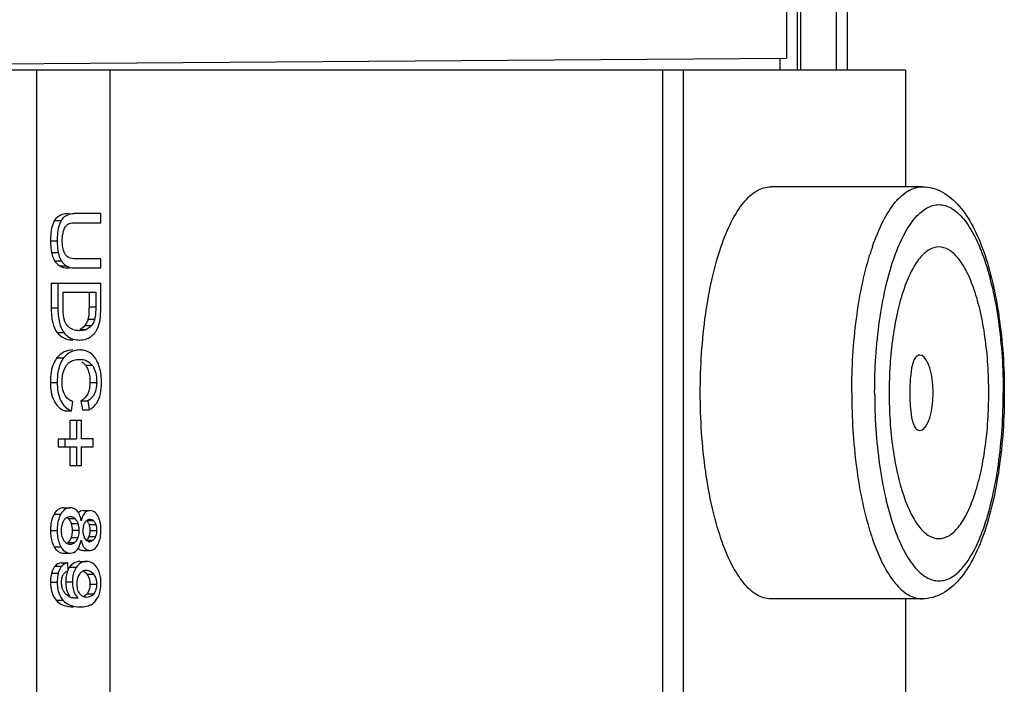
# Model space of a CAD drawing. Units: millimetres. Extents: x 0 to 841, y 0 to 594.
# Drawn here: x 384 to 398, y 475 to 484 of the extents above; entities that cross this region are included whole.
import ezdxf

# ---------------------------------------------------------------- set-up
doc = ezdxf.new("R2010")
doc.units = ezdxf.units.MM
doc.header["$LTSCALE"] = 46.255
doc.layers.get('0').update_dxf_attribs({"linetype": 'CONTINUOUS'})

msp = doc.modelspace()

# ---------------------------------------------------------------- linework, layer by layer
at = {"color": 7, "linetype": 'CONTINUOUS'}
for p, q in [((395.107, 483.468), (395.107, 490.668)), ((394.907, 485.168), (394.907, 483.635)), ((378.003, 483.517), (394.907, 483.635)), ((394.82, 483.468), (394.82, 483.635)), ((396.57, 483.468), (374.098, 483.468)), ((384.435, 483.468), (384.435, 465.968)), ((385.461, 483.468), (385.461, 465.968)), ((396.57, 483.468), (396.57, 481.843)), ((396.803, 481.843), (394.689, 481.843)), ((385.333, 481.468), (384.987, 481.468)), ((385.333, 481.34), (385.333, 481.468)), ((384.987, 481.34), (385.333, 481.34)), ((385.333, 480.838), (384.987, 480.838)), ((385.333, 480.71), (385.333, 480.838)), ((384.987, 480.71), (385.333, 480.71)), ((384.64, 480.499), (384.64, 480.152)), ((384.64, 480.499), (385.333, 480.499)), ((384.734, 480.499), (384.734, 480.152)), ((385.333, 480.167), (385.333, 480.499)), ((384.805, 480.166), (384.805, 480.371)), ((384.805, 480.371), (385.262, 480.371)), ((385.168, 480.371), (385.168, 480.169)), ((385.262, 480.371), (385.262, 480.169)), ((384.924, 478.714), (384.944, 478.842)), ((385.056, 478.856), (385.075, 478.731)), ((385.056, 478.856), (385.15, 478.856)), ((385.15, 478.856), (385.169, 478.731)), ((384.83, 478.714), (384.924, 478.714)), ((385.075, 478.731), (385.169, 478.731)), ((384.9, 478.586), (384.9, 478.325)), ((384.9, 478.586), (385.064, 478.586)), ((384.994, 478.586), (384.994, 478.325)), ((385.064, 478.325), (385.064, 478.586)), ((384.736, 478.325), (384.736, 478.213)), ((384.736, 478.325), (384.994, 478.325)), ((384.83, 478.325), (384.83, 478.213)), ((385.226, 478.325), (385.064, 478.325)), ((385.226, 478.213), (385.226, 478.325)), ((384.736, 478.213), (384.994, 478.213)), ((384.9, 478.213), (384.9, 477.952)), ((384.994, 478.213), (384.994, 477.952)), ((385.064, 477.952), (385.064, 478.213)), ((385.064, 478.213), (385.226, 478.213)), ((384.9, 477.952), (385.064, 477.952)), ((384.813, 477.363), (384.907, 477.363)), ((385.087, 477.324), (385.181, 477.324)), ((385.168, 477.203), (385.183, 477.203)), ((385.166, 476.89), (385.179, 476.89)), ((385.085, 476.769), (385.179, 476.769)), ((384.812, 476.73), (384.905, 476.73)), ((385.039, 476.615), (385.133, 476.615)), ((384.778, 476.597), (384.872, 476.597)), ((384.879, 476.483), (384.872, 476.597)), ((384.869, 476.137), (384.857, 476.146)), ((385.016, 476.1), (384.977, 476.1)), ((396.803, 476.093), (394.689, 476.093)), ((396.57, 476.093), (396.57, 473.343))]:
    msp.add_line(p, q, dxfattribs=at)
at = {"color": 3, "linetype": 'CONTINUOUS'}
for p, q in [((395.607, 483.468), (395.607, 490.668)), ((395.06, 485.618), (395.06, 483.468))]:
    msp.add_line(p, q, dxfattribs=at)
at = {"color": 9, "linetype": 'CONTINUOUS'}
for p, q in [((395.757, 490.668), (395.757, 483.468)), ((393.179, 483.468), (393.179, 465.968)), ((393.464, 483.468), (393.464, 465.968)), ((384.686, 481.371), (384.78, 481.371)), ((384.63, 481.086), (384.724, 481.086)), ((384.644, 480.927), (384.738, 480.927)), ((384.686, 480.811), (384.78, 480.811)), ((384.76, 480.737), (384.854, 480.737)), ((384.64, 480.152), (384.734, 480.152)), ((385.168, 480.169), (385.262, 480.169)), ((385.11, 479.905), (385.204, 479.905)), ((385.153, 479.994), (385.247, 479.994)), ((384.724, 479.807), (384.818, 479.807)), ((385.04, 479.852), (385.134, 479.852)), ((384.72, 479.455), (384.814, 479.455)), ((385.119, 479.352), (385.213, 479.352)), ((384.63, 479.113), (384.724, 479.113)), ((385.181, 479.113), (385.275, 479.113)), ((384.681, 477.275), (384.775, 477.275)), ((384.878, 477.213), (384.972, 477.213)), ((385.135, 477.184), (385.229, 477.184)), ((384.63, 477.047), (384.724, 477.047)), ((384.919, 477.143), (385.013, 477.143)), ((384.933, 477.049), (385.027, 477.049)), ((385.168, 477.128), (385.262, 477.128)), ((385.181, 477.047), (385.274, 477.047)), ((384.873, 476.877), (384.967, 476.877)), ((384.917, 476.947), (385.011, 476.947)), ((385.13, 476.909), (385.224, 476.909)), ((385.166, 476.962), (385.26, 476.962)), ((384.681, 476.819), (384.775, 476.819)), ((384.694, 476.548), (384.788, 476.548)), ((384.898, 476.535), (384.992, 476.535)), ((384.63, 476.326), (384.724, 476.326)), ((384.645, 476.452), (384.739, 476.452)), ((384.843, 476.329), (384.937, 476.329)), ((385.138, 476.439), (385.232, 476.439)), ((385.181, 476.297), (385.274, 476.297)), ((384.709, 476.073), (384.803, 476.073)), ((385.14, 476.164), (385.234, 476.164))]:
    msp.add_line(p, q, dxfattribs=at)
at = {"color": 7, "linetype": 'CONTINUOUS'}
for centre, radius, start, end in [((384.931, 481.285), 0.173, 128.4804, 132.9814), ((384.944, 481.209), 0.129, 117.4601, 128.3375), ((385.201, 481.12), 0.405, 168.3658, 172.7905), ((384.901, 480.045), 0.425, 351.4171, 353.8468), ((385.007, 480.026), 0.187, 229.2674, 236.9779), ((385.027, 479.981), 0.284, 309.5109, 324.6655), ((385.011, 479.992), 0.304, 324.7495, 333.6162), ((385.027, 479.967), 0.263, 234.4685, 240.3451), ((385.025, 479.985), 0.288, 304.2894, 309.4331), ((384.981, 479.267), 0.331, 30.4586, 35.6238), ((384.851, 479.19), 0.481, 24.5204, 30.4856), ((384.389, 479.111), 0.954, 359.998, 0.7565), ((384.338, 479.111), 1.005, 359.4565, 0.0016), ((384.904, 477.15), 0.0912, 108.9673, 112.6807), ((384.759, 477.098), 0.166, 35.4903, 43.9978), ((384.755, 477.096), 0.17, 26.3777, 35.416), ((384.853, 477.098), 0.166, 34.3637, 43.9879), ((384.767, 477.048), 0.568, 355.2507, 0.0525), ((384.547, 477.015), 0.522, 344.9921, 347.3647), ((384.482, 477.03), 0.589, 347.3375, 348.295), ((385.216, 476.994), 0.12, 215.213, 219.4142), ((385.057, 476.991), 0.11, 315.0996, 321.5982), ((384.782, 476.937), 0.274, 334.3453, 335.8057), ((385.154, 476.908), 0.148, 314.153, 317.763), ((385.121, 476.937), 0.192, 317.7585, 322.287), ((385.117, 476.382), 0.267, 144.9085, 153.6125), ((384.98, 476.293), 0.191, 202.5035, 216.8511), ((384.695, 476.312), 0.64, 358.3867, 0.0091), ((384.973, 476.288), 0.183, 216.9391, 226.161), ((384.964, 476.279), 0.17, 226.1103, 231.1492), ((385.097, 476.271), 0.245, 212.5305, 216.1438), ((385, 476.347), 0.248, 244.2519, 247.4318), ((385.005, 476.358), 0.26, 247.4656, 253.7378), ((385.041, 476.253), 0.29, 309.2109, 315.9289), ((385.052, 476.242), 0.273, 315.9701, 329.9458), ((385.048, 476.244), 0.278, 330.0234, 335.9365), ((385.037, 476.249), 0.29, 335.9289, 339.2774), ((385.105, 476.185), 0.196, 292.8158, 297.71)]:
    msp.add_arc(centre, radius, start, end, dxfattribs=at)
at = {"color": 9, "linetype": 'CONTINUOUS'}
for centre, radius, start, end in [((399.393, 479.877), 3.472, 160.9854, 161.1197), ((399.646, 479.793), 3.739, 161.4559, 162.7491), ((399.446, 479.859), 3.528, 161.1203, 161.4466), ((399.646, 478.143), 3.739, 197.2509, 198.5441), ((399.446, 478.076), 3.528, 198.5534, 198.8797), ((399.393, 478.058), 3.472, 198.8803, 199.0146)]:
    msp.add_arc(centre, radius, start, end, dxfattribs=at)
at = {"color": 7, "linetype": 'CONTINUOUS'}
for points, knots in [([(393.705, 478.968), (393.705, 479.335), (393.739, 479.873), (393.86, 480.549), (393.979, 480.982), (394.123, 481.341), (394.288, 481.613), (394.473, 481.794), (394.622, 481.843), (394.689, 481.843)], [0, 0, 0, 0, 0.343609, 0.501019, 0.642016, 0.762707, 0.860981, 0.937801, 1, 1, 1, 1]), ([(396.803, 481.843), (396.902, 481.843), (397.104, 481.785), (397.341, 481.573), (397.527, 481.282), (397.677, 480.922), (397.797, 480.498), (397.917, 479.842), (397.951, 479.323), (397.951, 478.968)], [0, 0, 0, 0, 0.089105, 0.180536, 0.281846, 0.398656, 0.531873, 0.67929, 1, 1, 1, 1]), ([(384.893, 481.468), (384.85, 481.468), (384.768, 481.458), (384.705, 481.402), (384.686, 481.371)], [0, 0, 0, 0, 0.544822, 1, 1, 1, 1]), ([(384.987, 481.468), (384.97, 481.468), (384.913, 481.465), (384.855, 481.446), (384.823, 481.421)], [0, 0, 0, 0, 0.288211, 1, 1, 1, 1]), ([(384.686, 481.371), (384.676, 481.354), (384.637, 481.264), (384.63, 481.164), (384.63, 481.086)], [0, 0, 0, 0, 0.202995, 1, 1, 1, 1]), ([(384.78, 481.371), (384.77, 481.354), (384.731, 481.264), (384.724, 481.164), (384.724, 481.086)], [0, 0, 0, 0, 0.202995, 1, 1, 1, 1]), ([(384.805, 481.202), (384.806, 481.21), (384.813, 481.236), (384.824, 481.261), (384.834, 481.277)], [0, 0, 0, 0, 0.294203, 1, 1, 1, 1]), ([(384.63, 481.086), (384.63, 481.072), (384.631, 481.018), (384.637, 480.965), (384.644, 480.927)], [0, 0, 0, 0, 0.273776, 1, 1, 1, 1]), ([(384.724, 481.086), (384.724, 481.072), (384.725, 481.018), (384.731, 480.965), (384.738, 480.927)], [0, 0, 0, 0, 0.273776, 1, 1, 1, 1]), ([(397.038, 481.003), (396.991, 481.003), (396.885, 480.968), (396.754, 480.84), (396.637, 480.647), (396.535, 480.394), (396.451, 480.087), (396.366, 479.608), (396.342, 479.228), (396.342, 478.968)], [0, 0, 0, 0, 0.062201, 0.139026, 0.237295, 0.357982, 0.498982, 0.656383, 1, 1, 1, 1]), ([(397.734, 478.968), (397.734, 479.228), (397.71, 479.608), (397.624, 480.087), (397.54, 480.394), (397.438, 480.647), (397.321, 480.84), (397.191, 480.968), (397.085, 481.003), (397.038, 481.003)], [0, 0, 0, 0, 0.343617, 0.501018, 0.642018, 0.762705, 0.860974, 0.937799, 1, 1, 1, 1]), ([(384.644, 480.927), (384.646, 480.915), (384.656, 480.875), (384.671, 480.836), (384.686, 480.811)], [0, 0, 0, 0, 0.27661, 1, 1, 1, 1]), ([(384.738, 480.927), (384.74, 480.915), (384.75, 480.875), (384.765, 480.836), (384.78, 480.811)], [0, 0, 0, 0, 0.27661, 1, 1, 1, 1]), ([(384.839, 480.895), (384.836, 480.899), (384.824, 480.918), (384.815, 480.939), (384.811, 480.957)], [0, 0, 0, 0, 0.210182, 1, 1, 1, 1]), ([(384.987, 480.838), (384.977, 480.838), (384.934, 480.839), (384.888, 480.849), (384.863, 480.87)], [0, 0, 0, 0, 0.242214, 1, 1, 1, 1]), ([(384.76, 480.737), (384.768, 480.733), (384.81, 480.714), (384.857, 480.71), (384.893, 480.71)], [0, 0, 0, 0, 0.204246, 1, 1, 1, 1]), ([(384.854, 480.737), (384.862, 480.733), (384.904, 480.714), (384.951, 480.71), (384.987, 480.71)], [0, 0, 0, 0, 0.204246, 1, 1, 1, 1]), ([(384.64, 480.152), (384.64, 480.083), (384.647, 479.963), (384.692, 479.846), (384.724, 479.807)], [0, 0, 0, 0, 0.578616, 1, 1, 1, 1]), ([(384.734, 480.152), (384.734, 480.083), (384.741, 479.963), (384.786, 479.846), (384.818, 479.807)], [0, 0, 0, 0, 0.578616, 1, 1, 1, 1]), ([(384.828, 479.972), (384.823, 479.986), (384.807, 480.049), (384.805, 480.115), (384.805, 480.166)], [0, 0, 0, 0, 0.220075, 1, 1, 1, 1]), ([(385.168, 480.169), (385.168, 480.15), (385.167, 480.092), (385.164, 480.033), (385.153, 479.994)], [0, 0, 0, 0, 0.319634, 1, 1, 1, 1]), ([(385.262, 480.169), (385.262, 480.154), (385.261, 480.095), (385.258, 480.036), (385.247, 479.994)], [0, 0, 0, 0, 0.260709, 1, 1, 1, 1]), ([(385.324, 479.999), (385.326, 480.012), (385.331, 480.068), (385.333, 480.124), (385.333, 480.167)], [0, 0, 0, 0, 0.228289, 1, 1, 1, 1]), ([(384.885, 479.885), (384.879, 479.89), (384.854, 479.914), (384.837, 479.946), (384.828, 479.972)], [0, 0, 0, 0, 0.20524, 1, 1, 1, 1]), ([(385.153, 479.994), (385.151, 479.985), (385.141, 479.954), (385.125, 479.924), (385.11, 479.905)], [0, 0, 0, 0, 0.272999, 1, 1, 1, 1]), ([(385.204, 479.905), (385.198, 479.899), (385.179, 479.877), (385.154, 479.861), (385.134, 479.852)], [0, 0, 0, 0, 0.284089, 1, 1, 1, 1]), ([(385.247, 479.994), (385.244, 479.985), (385.234, 479.953), (385.218, 479.923), (385.204, 479.905)], [0, 0, 0, 0, 0.298562, 1, 1, 1, 1]), ([(384.789, 479.747), (384.822, 479.726), (384.875, 479.707), (384.929, 479.704), (384.943, 479.704)], [0, 0, 0, 0, 0.735951, 1, 1, 1, 1]), ([(384.897, 479.739), (384.928, 479.721), (384.976, 479.706), (385.024, 479.704), (385.037, 479.704)], [0, 0, 0, 0, 0.736414, 1, 1, 1, 1]), ([(385.037, 479.704), (385.051, 479.704), (385.103, 479.707), (385.155, 479.725), (385.187, 479.747)], [0, 0, 0, 0, 0.27004, 1, 1, 1, 1]), ([(384.944, 479.565), (384.902, 479.565), (384.815, 479.547), (384.748, 479.489), (384.72, 479.455)], [0, 0, 0, 0, 0.49098, 1, 1, 1, 1]), ([(385.038, 479.565), (385.023, 479.565), (384.964, 479.561), (384.907, 479.537), (384.871, 479.511)], [0, 0, 0, 0, 0.258326, 1, 1, 1, 1]), ([(385.212, 479.502), (385.178, 479.533), (385.117, 479.561), (385.055, 479.565), (385.038, 479.565)], [0, 0, 0, 0, 0.731257, 1, 1, 1, 1]), ([(396.956, 478.968), (396.956, 479.017), (396.951, 479.116), (396.932, 479.237), (396.905, 479.333), (396.871, 479.419), (396.807, 479.507), (396.735, 479.487), (396.703, 479.453), (396.678, 479.4), (396.659, 479.332), (396.643, 479.237), (396.633, 479.115), (396.631, 479.017), (396.631, 478.968)], [0, 0, 0, 0, 0.127801, 0.2554, 0.319185, 0.383014, 0.504451, 0.533743, 0.563108, 0.622516, 0.683663, 0.745899, 0.872315, 1, 1, 1, 1]), ([(384.72, 479.455), (384.704, 479.436), (384.642, 479.333), (384.63, 479.208), (384.63, 479.113)], [0, 0, 0, 0, 0.205881, 1, 1, 1, 1]), ([(384.814, 479.455), (384.798, 479.436), (384.736, 479.333), (384.724, 479.208), (384.724, 479.113)], [0, 0, 0, 0, 0.205881, 1, 1, 1, 1]), ([(384.85, 479.345), (384.853, 479.35), (384.865, 479.367), (384.88, 479.382), (384.892, 479.392)], [0, 0, 0, 0, 0.279151, 1, 1, 1, 1]), ([(385.038, 479.434), (385.068, 479.434), (385.136, 479.424), (385.191, 479.38), (385.213, 479.352)], [0, 0, 0, 0, 0.453623, 1, 1, 1, 1]), ([(385.119, 479.352), (385.129, 479.338), (385.172, 479.265), (385.181, 479.179), (385.181, 479.113)], [0, 0, 0, 0, 0.212651, 1, 1, 1, 1]), ([(385.213, 479.352), (385.222, 479.34), (385.265, 479.268), (385.275, 479.181), (385.275, 479.113)], [0, 0, 0, 0, 0.181895, 1, 1, 1, 1]), ([(385.343, 479.124), (385.342, 479.149), (385.338, 479.239), (385.316, 479.33), (385.289, 479.39)], [0, 0, 0, 0, 0.272559, 1, 1, 1, 1]), ([(384.792, 479.123), (384.792, 479.147), (384.796, 479.224), (384.821, 479.301), (384.85, 479.345)], [0, 0, 0, 0, 0.312231, 1, 1, 1, 1]), ([(384.63, 479.113), (384.63, 479.026), (384.644, 478.897), (384.737, 478.765), (384.798, 478.727), (384.83, 478.714)], [0, 0, 0, 0, 0.55621, 0.779744, 1, 1, 1, 1]), ([(384.724, 479.113), (384.724, 479.026), (384.738, 478.897), (384.831, 478.765), (384.892, 478.727), (384.924, 478.714)], [0, 0, 0, 0, 0.55621, 0.779744, 1, 1, 1, 1]), ([(384.944, 478.842), (384.908, 478.855), (384.808, 478.924), (384.792, 479.049), (384.792, 479.123)], [0, 0, 0, 0, 0.345301, 1, 1, 1, 1]), ([(385.181, 479.113), (385.181, 479.059), (385.17, 478.955), (385.096, 478.876), (385.056, 478.856)], [0, 0, 0, 0, 0.548852, 1, 1, 1, 1]), ([(385.275, 479.113), (385.275, 479.049), (385.26, 478.942), (385.181, 478.872), (385.15, 478.856)], [0, 0, 0, 0, 0.645075, 1, 1, 1, 1]), ([(385.218, 478.761), (385.238, 478.777), (385.324, 478.869), (385.342, 479.004), (385.343, 479.102)], [0, 0, 0, 0, 0.211265, 1, 1, 1, 1]), ([(394.689, 476.093), (394.622, 476.093), (394.473, 476.142), (394.288, 476.323), (394.123, 476.594), (393.979, 476.953), (393.86, 477.386), (393.739, 478.063), (393.705, 478.6), (393.705, 478.968)], [0, 0, 0, 0, 0.062199, 0.139019, 0.237293, 0.357984, 0.498981, 0.656391, 1, 1, 1, 1]), ([(396.342, 478.968), (396.342, 478.707), (396.366, 478.327), (396.451, 477.848), (396.535, 477.541), (396.637, 477.288), (396.754, 477.095), (396.885, 476.967), (396.991, 476.933), (397.038, 476.933)], [0, 0, 0, 0, 0.343617, 0.501018, 0.642018, 0.762705, 0.860974, 0.937799, 1, 1, 1, 1]), ([(396.631, 478.968), (396.631, 478.918), (396.633, 478.82), (396.643, 478.698), (396.659, 478.603), (396.678, 478.535), (396.703, 478.482), (396.735, 478.448), (396.807, 478.429), (396.871, 478.517), (396.905, 478.602), (396.932, 478.698), (396.951, 478.819), (396.956, 478.918), (396.956, 478.968)], [0, 0, 0, 0, 0.127673, 0.254079, 0.316308, 0.377463, 0.436876, 0.466255, 0.495644, 0.617044, 0.68086, 0.744635, 0.872216, 1, 1, 1, 1]), ([(397.951, 478.968), (397.951, 478.613), (397.917, 478.093), (397.797, 477.438), (397.677, 477.013), (397.527, 476.653), (397.341, 476.362), (397.104, 476.15), (396.902, 476.093), (396.803, 476.093)], [0, 0, 0, 0, 0.320713, 0.468131, 0.601348, 0.718158, 0.819464, 0.910898, 1, 1, 1, 1]), ([(397.038, 476.933), (397.085, 476.933), (397.191, 476.967), (397.321, 477.095), (397.438, 477.288), (397.54, 477.541), (397.624, 477.848), (397.71, 478.327), (397.734, 478.707), (397.734, 478.968)], [0, 0, 0, 0, 0.062201, 0.139026, 0.237295, 0.357982, 0.498982, 0.656383, 1, 1, 1, 1]), ([(384.813, 477.363), (384.788, 477.363), (384.731, 477.346), (384.695, 477.3), (384.681, 477.275)], [0, 0, 0, 0, 0.465707, 1, 1, 1, 1]), ([(384.907, 477.363), (384.88, 477.363), (384.84, 477.35), (384.812, 477.325), (384.805, 477.317)], [0, 0, 0, 0, 0.734563, 1, 1, 1, 1]), ([(385.024, 477.29), (385.021, 477.296), (385.007, 477.319), (384.986, 477.339), (384.969, 477.348)], [0, 0, 0, 0, 0.273548, 1, 1, 1, 1]), ([(385.181, 477.324), (385.16, 477.324), (385.112, 477.307), (385.088, 477.265), (385.078, 477.241)], [0, 0, 0, 0, 0.454248, 1, 1, 1, 1]), ([(384.681, 477.275), (384.672, 477.259), (384.639, 477.188), (384.63, 477.108), (384.63, 477.047)], [0, 0, 0, 0, 0.22371, 1, 1, 1, 1]), ([(384.775, 477.275), (384.766, 477.259), (384.733, 477.188), (384.724, 477.108), (384.724, 477.047)], [0, 0, 0, 0, 0.22371, 1, 1, 1, 1]), ([(384.787, 477.095), (384.789, 477.104), (384.794, 477.135), (384.806, 477.165), (384.816, 477.184)], [0, 0, 0, 0, 0.296331, 1, 1, 1, 1]), ([(384.907, 477.241), (384.912, 477.241), (384.937, 477.24), (384.959, 477.226), (384.972, 477.213)], [0, 0, 0, 0, 0.230122, 1, 1, 1, 1]), ([(384.99, 477.192), (384.992, 477.188), (385.002, 477.173), (385.009, 477.156), (385.013, 477.143)], [0, 0, 0, 0, 0.218385, 1, 1, 1, 1]), ([(385.059, 477.18), (385.058, 477.187), (385.053, 477.211), (385.047, 477.235), (385.041, 477.253)], [0, 0, 0, 0, 0.269985, 1, 1, 1, 1]), ([(385.113, 477.16), (385.116, 477.165), (385.127, 477.18), (385.142, 477.193), (385.154, 477.198)], [0, 0, 0, 0, 0.301847, 1, 1, 1, 1]), ([(385.183, 477.203), (385.195, 477.203), (385.213, 477.198), (385.226, 477.187), (385.229, 477.184)], [0, 0, 0, 0, 0.712677, 1, 1, 1, 1]), ([(384.63, 477.047), (384.63, 477.025), (384.633, 476.947), (384.653, 476.868), (384.681, 476.819)], [0, 0, 0, 0, 0.28208, 1, 1, 1, 1]), ([(384.724, 477.047), (384.724, 477.025), (384.727, 476.947), (384.747, 476.868), (384.775, 476.819)], [0, 0, 0, 0, 0.28208, 1, 1, 1, 1]), ([(384.818, 476.906), (384.813, 476.914), (384.791, 476.957), (384.784, 477.006), (384.784, 477.045)], [0, 0, 0, 0, 0.192216, 1, 1, 1, 1]), ([(384.933, 477.049), (384.933, 477.04), (384.932, 477.005), (384.925, 476.97), (384.917, 476.947)], [0, 0, 0, 0, 0.273353, 1, 1, 1, 1]), ([(385.027, 477.049), (385.027, 477.04), (385.026, 477.005), (385.019, 476.97), (385.011, 476.947)], [0, 0, 0, 0, 0.277029, 1, 1, 1, 1]), ([(385.013, 477.143), (385.015, 477.136), (385.023, 477.106), (385.027, 477.074), (385.027, 477.049)], [0, 0, 0, 0, 0.222832, 1, 1, 1, 1]), ([(385.087, 477.046), (385.087, 477.054), (385.088, 477.08), (385.092, 477.107), (385.098, 477.125)], [0, 0, 0, 0, 0.27203, 1, 1, 1, 1]), ([(385.112, 476.935), (385.109, 476.942), (385.092, 476.976), (385.087, 477.016), (385.087, 477.046)], [0, 0, 0, 0, 0.193709, 1, 1, 1, 1]), ([(385.274, 477.047), (385.274, 477.039), (385.273, 477.01), (385.268, 476.981), (385.26, 476.962)], [0, 0, 0, 0, 0.281835, 1, 1, 1, 1]), ([(385.262, 477.128), (385.264, 477.122), (385.272, 477.096), (385.274, 477.069), (385.274, 477.047)], [0, 0, 0, 0, 0.217254, 1, 1, 1, 1]), ([(384.904, 476.85), (384.888, 476.85), (384.864, 476.857), (384.846, 476.872), (384.841, 476.877)], [0, 0, 0, 0, 0.715304, 1, 1, 1, 1]), ([(384.917, 476.947), (384.914, 476.939), (384.904, 476.914), (384.888, 476.89), (384.873, 476.877)], [0, 0, 0, 0, 0.277514, 1, 1, 1, 1]), ([(384.967, 476.877), (384.963, 476.872), (384.945, 476.858), (384.921, 476.85), (384.904, 476.85)], [0, 0, 0, 0, 0.282987, 1, 1, 1, 1]), ([(385.011, 476.947), (385.008, 476.939), (384.997, 476.913), (384.981, 476.89), (384.967, 476.877)], [0, 0, 0, 0, 0.30257, 1, 1, 1, 1]), ([(385.059, 476.911), (385.06, 476.904), (385.067, 476.878), (385.075, 476.854), (385.084, 476.837)], [0, 0, 0, 0, 0.276892, 1, 1, 1, 1]), ([(385.119, 476.926), (385.118, 476.927), (385.115, 476.93), (385.113, 476.934), (385.112, 476.935)], [0, 0, 0, 0, 0.489207, 1, 1, 1, 1]), ([(385.13, 476.912), (385.129, 476.913), (385.127, 476.915), (385.125, 476.917), (385.124, 476.919)], [0, 0, 0, 0, 0.49, 1, 1, 1, 1]), ([(385.179, 476.89), (385.166, 476.89), (385.148, 476.896), (385.134, 476.908), (385.13, 476.912)], [0, 0, 0, 0, 0.713135, 1, 1, 1, 1]), ([(385.224, 476.909), (385.221, 476.906), (385.208, 476.896), (385.191, 476.89), (385.179, 476.89)], [0, 0, 0, 0, 0.280194, 1, 1, 1, 1]), ([(385.26, 476.962), (385.257, 476.956), (385.249, 476.937), (385.236, 476.919), (385.224, 476.909)], [0, 0, 0, 0, 0.29921, 1, 1, 1, 1]), ([(384.681, 476.819), (384.695, 476.794), (384.73, 476.747), (384.786, 476.73), (384.812, 476.73)], [0, 0, 0, 0, 0.537432, 1, 1, 1, 1]), ([(385.093, 476.82), (385.103, 476.805), (385.127, 476.778), (385.162, 476.769), (385.179, 476.769)], [0, 0, 0, 0, 0.522653, 1, 1, 1, 1]), ([(385.039, 476.615), (385.006, 476.615), (384.958, 476.599), (384.925, 476.567), (384.917, 476.558)], [0, 0, 0, 0, 0.733683, 1, 1, 1, 1]), ([(384.694, 476.548), (384.677, 476.528), (384.658, 476.496), (384.648, 476.461), (384.645, 476.452)], [0, 0, 0, 0, 0.733787, 1, 1, 1, 1]), ([(384.788, 476.548), (384.771, 476.528), (384.752, 476.496), (384.742, 476.461), (384.739, 476.452)], [0, 0, 0, 0, 0.733787, 1, 1, 1, 1]), ([(384.992, 476.535), (384.983, 476.522), (384.947, 476.459), (384.937, 476.385), (384.937, 476.329)], [0, 0, 0, 0, 0.228849, 1, 1, 1, 1]), ([(385.131, 476.493), (385.139, 476.493), (385.179, 476.489), (385.213, 476.463), (385.232, 476.439)], [0, 0, 0, 0, 0.221772, 1, 1, 1, 1]), ([(385.332, 476.368), (385.332, 476.377), (385.327, 476.411), (385.319, 476.445), (385.31, 476.469)], [0, 0, 0, 0, 0.266236, 1, 1, 1, 1]), ([(384.645, 476.452), (384.643, 476.442), (384.634, 476.401), (384.63, 476.359), (384.63, 476.326)], [0, 0, 0, 0, 0.23264, 1, 1, 1, 1]), ([(384.63, 476.326), (384.63, 476.301), (384.635, 476.212), (384.667, 476.121), (384.709, 476.073)], [0, 0, 0, 0, 0.287201, 1, 1, 1, 1]), ([(384.739, 476.452), (384.737, 476.442), (384.728, 476.401), (384.724, 476.359), (384.724, 476.326)], [0, 0, 0, 0, 0.23264, 1, 1, 1, 1]), ([(384.724, 476.326), (384.724, 476.301), (384.729, 476.212), (384.761, 476.121), (384.803, 476.073)], [0, 0, 0, 0, 0.287201, 1, 1, 1, 1]), ([(384.789, 476.378), (384.79, 476.382), (384.793, 476.398), (384.799, 476.413), (384.804, 476.423)], [0, 0, 0, 0, 0.282997, 1, 1, 1, 1]), ([(384.804, 476.423), (384.806, 476.427), (384.814, 476.441), (384.825, 476.453), (384.833, 476.46)], [0, 0, 0, 0, 0.292009, 1, 1, 1, 1]), ([(384.937, 476.329), (384.937, 476.306), (384.941, 476.224), (384.975, 476.142), (385.016, 476.1)], [0, 0, 0, 0, 0.286853, 1, 1, 1, 1]), ([(385.002, 476.3), (385.002, 476.309), (385.003, 476.342), (385.009, 476.374), (385.017, 476.396)], [0, 0, 0, 0, 0.276747, 1, 1, 1, 1]), ([(385.017, 476.396), (385.018, 476.4), (385.024, 476.415), (385.032, 476.43), (385.039, 476.439)], [0, 0, 0, 0, 0.280892, 1, 1, 1, 1]), ([(385.232, 476.439), (385.237, 476.431), (385.265, 476.39), (385.274, 476.338), (385.274, 476.297)], [0, 0, 0, 0, 0.182747, 1, 1, 1, 1]), ([(385.039, 476.164), (385.036, 476.169), (385.019, 476.194), (385.009, 476.225), (385.006, 476.249)], [0, 0, 0, 0, 0.19869, 1, 1, 1, 1]), ([(385.181, 476.297), (385.181, 476.284), (385.178, 476.237), (385.161, 476.19), (385.14, 476.164)], [0, 0, 0, 0, 0.28062, 1, 1, 1, 1]), ([(385.274, 476.297), (385.274, 476.282), (385.271, 476.235), (385.254, 476.189), (385.234, 476.164)], [0, 0, 0, 0, 0.325884, 1, 1, 1, 1]), ([(385.308, 476.146), (385.312, 476.157), (385.328, 476.205), (385.334, 476.255), (385.335, 476.294)], [0, 0, 0, 0, 0.228833, 1, 1, 1, 1]), ([(384.709, 476.073), (384.735, 476.042), (384.813, 475.991), (384.903, 475.981), (384.952, 475.981)], [0, 0, 0, 0, 0.455968, 1, 1, 1, 1]), ([(384.803, 476.073), (384.829, 476.042), (384.907, 475.991), (384.997, 475.981), (385.046, 475.981)], [0, 0, 0, 0, 0.455968, 1, 1, 1, 1]), ([(385.137, 476.113), (385.118, 476.113), (385.092, 476.119), (385.071, 476.133), (385.065, 476.137)], [0, 0, 0, 0, 0.725304, 1, 1, 1, 1]), ([(385.234, 476.164), (385.227, 476.155), (385.202, 476.127), (385.163, 476.113), (385.137, 476.113)], [0, 0, 0, 0, 0.300827, 1, 1, 1, 1]), ([(385.046, 475.981), (385.059, 475.981), (385.105, 475.983), (385.151, 475.991), (385.181, 476.004)], [0, 0, 0, 0, 0.285686, 1, 1, 1, 1])]:
    msp.add_open_spline(points, degree=3, knots=knots, dxfattribs=at)
at = {"color": 9, "linetype": 'CONTINUOUS'}
for points, knots in [([(396.11, 481.008), (396.152, 481.129), (396.24, 481.346), (396.405, 481.615), (396.588, 481.794), (396.737, 481.843), (396.803, 481.843)], [0, 0, 0, 0, 0.336857, 0.611217, 0.825911, 1, 1, 1, 1]), ([(396.14, 478.968), (396.14, 479.303), (396.171, 479.794), (396.281, 480.412), (396.39, 480.807), (396.521, 481.135), (396.672, 481.383), (396.841, 481.548), (397.038, 481.613), (397.235, 481.548), (397.403, 481.383), (397.555, 481.135), (397.686, 480.807), (397.794, 480.412), (397.905, 479.794), (397.936, 479.303), (397.936, 478.968)], [0, 0, 0, 0, 0.171809, 0.250509, 0.321009, 0.381352, 0.430487, 0.468899, 0.5, 0.531101, 0.569513, 0.618648, 0.678991, 0.749491, 0.828191, 1, 1, 1, 1]), ([(395.82, 478.968), (395.82, 479.314), (395.859, 479.966), (395.985, 480.609), (396.075, 480.901)], [0, 0, 0, 0, 0.531171, 1, 1, 1, 1]), ([(395.82, 478.968), (395.82, 478.621), (395.859, 477.969), (395.985, 477.326), (396.075, 477.034)], [0, 0, 0, 0, 0.531171, 1, 1, 1, 1]), ([(396.14, 478.968), (396.14, 478.632), (396.171, 478.141), (396.281, 477.524), (396.39, 477.128), (396.521, 476.801), (396.672, 476.553), (396.841, 476.387), (397.038, 476.323), (397.235, 476.387), (397.403, 476.553), (397.555, 476.801), (397.686, 477.128), (397.794, 477.524), (397.905, 478.141), (397.936, 478.632), (397.936, 478.968)], [0, 0, 0, 0, 0.171809, 0.250509, 0.321009, 0.381352, 0.430487, 0.468899, 0.5, 0.531101, 0.569513, 0.618648, 0.678991, 0.749491, 0.828191, 1, 1, 1, 1]), ([(396.11, 476.927), (396.152, 476.806), (396.24, 476.59), (396.405, 476.32), (396.588, 476.141), (396.737, 476.093), (396.803, 476.093)], [0, 0, 0, 0, 0.336857, 0.611217, 0.825911, 1, 1, 1, 1])]:
    msp.add_open_spline(points, degree=3, knots=knots, dxfattribs=at)
at = {"color": 7, "linetype": 'CONTINUOUS'}
for points in [[(384.813, 481.412), (384.8, 481.4), (384.789, 481.386), (384.78, 481.371)], [(384.834, 481.277), (384.842, 481.289), (384.852, 481.301), (384.864, 481.31)], [(384.884, 481.324), (384.915, 481.34), (384.953, 481.34), (384.987, 481.34)], [(384.795, 481.098), (384.795, 481.122), (384.797, 481.147), (384.8, 481.171)], [(384.802, 480.996), (384.797, 481.03), (384.795, 481.064), (384.795, 481.098)], [(384.811, 480.957), (384.807, 480.97), (384.804, 480.983), (384.802, 480.996)], [(384.863, 480.87), (384.854, 480.877), (384.846, 480.886), (384.839, 480.895)], [(384.686, 480.811), (384.704, 480.781), (384.73, 480.755), (384.76, 480.737)], [(384.78, 480.811), (384.798, 480.781), (384.824, 480.755), (384.854, 480.737)], [(385.11, 479.905), (385.092, 479.882), (385.067, 479.864), (385.04, 479.852)], [(385.283, 479.857), (385.302, 479.896), (385.315, 479.939), (385.322, 479.981)], [(384.724, 479.807), (384.742, 479.784), (384.764, 479.764), (384.789, 479.747)], [(384.818, 479.807), (384.834, 479.787), (384.853, 479.768), (384.875, 479.753)], [(384.942, 479.851), (384.929, 479.856), (384.917, 479.862), (384.905, 479.87)], [(385.038, 479.834), (385.006, 479.834), (384.972, 479.839), (384.942, 479.851)], [(385.134, 479.852), (385.104, 479.839), (385.071, 479.834), (385.038, 479.834)], [(384.871, 479.511), (384.85, 479.495), (384.831, 479.476), (384.814, 479.455)], [(385.25, 479.459), (385.238, 479.475), (385.226, 479.489), (385.212, 479.502)], [(384.892, 479.392), (384.91, 479.405), (384.932, 479.416), (384.954, 479.423)], [(384.954, 479.423), (384.981, 479.431), (385.01, 479.434), (385.038, 479.434)], [(385.067, 479.4), (385.087, 479.388), (385.104, 479.37), (385.119, 479.352)], [(385.169, 478.731), (385.186, 478.739), (385.203, 478.749), (385.218, 478.761)], [(384.805, 477.317), (384.794, 477.304), (384.783, 477.29), (384.775, 477.275)], [(384.969, 477.348), (384.95, 477.358), (384.929, 477.363), (384.907, 477.363)], [(385.087, 477.324), (385.063, 477.324), (385.037, 477.314), (385.02, 477.297)], [(385.041, 477.253), (385.036, 477.265), (385.031, 477.278), (385.024, 477.29)], [(385.254, 477.295), (385.234, 477.313), (385.207, 477.324), (385.181, 477.324)], [(385.268, 477.282), (385.264, 477.286), (385.259, 477.291), (385.254, 477.295)], [(384.816, 477.184), (384.823, 477.195), (384.83, 477.206), (384.839, 477.214)], [(384.839, 477.214), (384.847, 477.223), (384.858, 477.23), (384.869, 477.234)], [(384.858, 477.229), (384.865, 477.225), (384.872, 477.219), (384.878, 477.213)], [(384.874, 477.236), (384.884, 477.24), (384.896, 477.241), (384.907, 477.241)], [(384.908, 477.171), (384.912, 477.162), (384.916, 477.153), (384.919, 477.143)], [(385.068, 477.213), (385.064, 477.203), (385.061, 477.191), (385.059, 477.18)], [(385.078, 477.241), (385.074, 477.232), (385.071, 477.223), (385.068, 477.213)], [(385.098, 477.125), (385.102, 477.137), (385.107, 477.149), (385.113, 477.16)], [(385.135, 477.184), (385.145, 477.174), (385.152, 477.162), (385.159, 477.15)], [(385.154, 477.198), (385.163, 477.202), (385.173, 477.203), (385.183, 477.203)], [(385.229, 477.184), (385.239, 477.174), (385.247, 477.162), (385.253, 477.149)], [(385.295, 477.24), (385.288, 477.255), (385.279, 477.269), (385.268, 477.282)], [(385.311, 477.203), (385.307, 477.216), (385.301, 477.228), (385.295, 477.24)], [(385.325, 477.157), (385.321, 477.172), (385.317, 477.188), (385.311, 477.203)], [(385.332, 477.106), (385.331, 477.123), (385.328, 477.14), (385.325, 477.157)], [(384.784, 477.045), (384.784, 477.062), (384.785, 477.078), (384.787, 477.095)], [(384.919, 477.143), (384.928, 477.113), (384.933, 477.081), (384.933, 477.049)], [(385.159, 477.15), (385.162, 477.143), (385.165, 477.135), (385.168, 477.128)], [(385.168, 477.128), (385.174, 477.111), (385.177, 477.094), (385.179, 477.076)], [(385.181, 477.047), (385.181, 477.027), (385.179, 477.007), (385.174, 476.987)], [(385.179, 477.076), (385.18, 477.066), (385.181, 477.057), (385.181, 477.047)], [(385.253, 477.149), (385.256, 477.142), (385.259, 477.135), (385.262, 477.128)], [(385.335, 477.048), (385.335, 477.068), (385.334, 477.087), (385.332, 477.106)], [(384.841, 476.877), (384.832, 476.885), (384.824, 476.895), (384.818, 476.906)], [(384.873, 476.877), (384.869, 476.872), (384.863, 476.868), (384.858, 476.865)], [(385.042, 476.849), (385.045, 476.859), (385.049, 476.869), (385.051, 476.88)], [(385.166, 476.962), (385.16, 476.948), (385.153, 476.934), (385.144, 476.923)], [(385.174, 476.987), (385.172, 476.979), (385.169, 476.97), (385.166, 476.962)], [(385.273, 476.82), (385.287, 476.838), (385.298, 476.858), (385.306, 476.879)], [(385.306, 476.879), (385.31, 476.89), (385.314, 476.9), (385.317, 476.911)], [(385.317, 476.911), (385.325, 476.94), (385.331, 476.97), (385.333, 477.001)], [(384.775, 476.819), (384.784, 476.803), (384.796, 476.786), (384.809, 476.773)], [(384.809, 476.773), (384.816, 476.765), (384.825, 476.757), (384.834, 476.751)], [(384.834, 476.751), (384.854, 476.737), (384.88, 476.73), (384.905, 476.73)], [(384.905, 476.73), (384.94, 476.73), (384.977, 476.746), (385, 476.772)], [(385, 476.772), (385.012, 476.786), (385.021, 476.802), (385.029, 476.818)], [(385.017, 476.798), (385.022, 476.792), (385.028, 476.787), (385.035, 476.783)], [(385.032, 476.824), (385.036, 476.832), (385.039, 476.841), (385.042, 476.849)], [(385.035, 476.783), (385.049, 476.774), (385.067, 476.769), (385.085, 476.769)], [(385.084, 476.837), (385.087, 476.831), (385.09, 476.826), (385.093, 476.82)], [(385.179, 476.769), (385.207, 476.769), (385.237, 476.782), (385.257, 476.801)], [(385.133, 476.615), (385.097, 476.615), (385.058, 476.601), (385.03, 476.577)], [(385.239, 476.575), (385.211, 476.6), (385.171, 476.615), (385.133, 476.615)], [(384.778, 476.597), (384.746, 476.591), (384.715, 476.573), (384.694, 476.548)], [(384.872, 476.597), (384.84, 476.591), (384.809, 476.573), (384.788, 476.548)], [(384.833, 476.46), (384.847, 476.471), (384.863, 476.478), (384.879, 476.483)], [(384.869, 476.48), (384.86, 476.458), (384.853, 476.434), (384.849, 476.41)], [(384.917, 476.558), (384.91, 476.551), (384.904, 476.543), (384.898, 476.535)], [(385.03, 476.577), (385.016, 476.565), (385.003, 476.551), (384.992, 476.535)], [(385.039, 476.439), (385.046, 476.45), (385.054, 476.459), (385.063, 476.468)], [(385.063, 476.468), (385.072, 476.475), (385.083, 476.482), (385.094, 476.486)], [(385.085, 476.483), (385.093, 476.479), (385.1, 476.474), (385.107, 476.469)], [(385.094, 476.486), (385.105, 476.491), (385.118, 476.493), (385.131, 476.493)], [(385.107, 476.469), (385.119, 476.461), (385.129, 476.45), (385.138, 476.439)], [(385.292, 476.508), (385.279, 476.533), (385.261, 476.557), (385.239, 476.575)], [(385.31, 476.469), (385.305, 476.482), (385.299, 476.496), (385.292, 476.508)], [(384.784, 476.323), (384.784, 476.342), (384.785, 476.36), (384.789, 476.378)], [(384.849, 476.41), (384.845, 476.384), (384.843, 476.356), (384.843, 476.329)], [(384.843, 476.329), (384.843, 476.305), (384.844, 476.28), (384.848, 476.256)], [(385.138, 476.439), (385.157, 476.414), (385.169, 476.385), (385.175, 476.354)], [(385.175, 476.354), (385.179, 476.336), (385.181, 476.316), (385.181, 476.297)], [(385.335, 476.312), (385.335, 476.331), (385.334, 476.349), (385.332, 476.368)], [(384.789, 476.268), (384.785, 476.286), (384.784, 476.305), (384.784, 476.323)], [(384.803, 476.22), (384.796, 476.235), (384.792, 476.251), (384.789, 476.268)], [(384.848, 476.256), (384.852, 476.234), (384.857, 476.212), (384.865, 476.191)], [(384.865, 476.191), (384.871, 476.173), (384.88, 476.156), (384.89, 476.14)], [(385.006, 476.249), (385.003, 476.266), (385.002, 476.283), (385.002, 476.3)], [(384.892, 476.123), (384.884, 476.127), (384.876, 476.132), (384.869, 476.137)], [(384.977, 476.1), (384.962, 476.102), (384.946, 476.104), (384.932, 476.108)], [(385.065, 476.137), (385.055, 476.145), (385.047, 476.154), (385.039, 476.164)], [(385.116, 476.138), (385.108, 476.132), (385.099, 476.126), (385.089, 476.122)], [(385.14, 476.164), (385.133, 476.154), (385.125, 476.146), (385.116, 476.138)], [(385.196, 476.011), (385.206, 476.016), (385.215, 476.022), (385.224, 476.029)]]:
    msp.add_open_spline(points, degree=3, dxfattribs=at)

doc.saveas('drawing.dxf')
